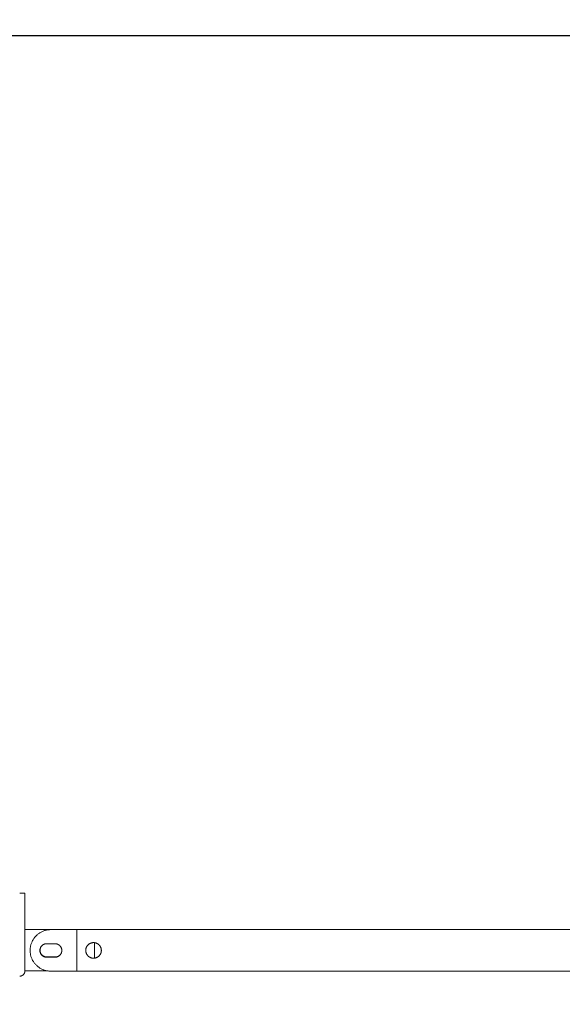
# Model space of a CAD drawing. Units: millimetres. Extents: x -609 to 9570, y 23672 to 40042.
# Drawn here: x 2076 to 2597, y 38500 to 39448 of the extents above; entities that cross this region are included whole.
import ezdxf

# ---------------------------------------------------------------- set-up
doc = ezdxf.new("R2010")
doc.units = ezdxf.units.MM
doc.header["$MEASUREMENT"] = 0
doc.layers.add('Make2D$visible$lines', color=7, linetype='Continuous', true_color=0x000000)
doc.layers.add('stolpe 950', color=7, linetype='Continuous', true_color=0x000000)
doc.styles.add('Arial', font='txt')
doc.dimstyles.new('Default', dxfattribs={"dimtxt": 170, "dimasz": 70, "dimexe": 0.5, "dimexo": 0.5, "dimgap": 0.25, "dimtad": 0, "dimtoh": 1, "dimdec": 0, "dimzin": 1, "dimdsep": 46, "dimtxsty": 'Arial', "dimcen": 0.5, "dimazin": 0, "dimtfac": 1, "dimtdec": 4, "dimtix": 1, "dimtmove": 1, "dimatfit": 3, "dimfxl": 0, "dimtolj": 1, "dimtzin": 1, "dimarcsym": 0})

# ---------------------------------------------------------------- blocks, each defined once
blk = doc.blocks.new('*D1')
at = {"layer": 'Defpoints', "color": 0}
for p in [(0.15, 39930.54), (0.15, 37578), (9203.75, 37578)]:
    blk.add_point(p, dxfattribs=at)
at = {"layer": 'stolpe 950', "color": 0, "lineweight": -2}
for p, q in [((0.15, 37578.5), (0.15, 39931.04)), ((70.15, 39930.54), (4347.98, 39930.54)), ((9133.75, 39930.54), (4855.93, 39930.54)), ((9203.75, 37578.5), (9203.75, 39931.04))]:
    blk.add_line(p, q, dxfattribs=at)
at = {"layer": 'stolpe 950', "color": 0}
for points in [[(70.15, 39942.21), (70.15, 39918.87), (0.15, 39930.54)], [(9133.75, 39918.87), (9133.75, 39942.21), (9203.75, 39930.54)]]:
    blk.add_solid(points, dxfattribs=at)
at = {"layer": 'stolpe 950', "color": 0, "insert": (4601.95, 39930.54), "char_height": 170, "attachment_point": 5, "style": 'Arial'}
blk.add_mtext('\\A1;9200', dxfattribs=at)
blk = doc.blocks.new('*D2')
at = {"layer": 'Defpoints', "color": 0}
for p in [(54.99, 39672.47), (54.99, 37564.58), (9148.84, 37564.58)]:
    blk.add_point(p, dxfattribs=at)
at = {"layer": 'stolpe 950', "color": 0, "lineweight": -2}
for p, q in [((54.99, 37565.08), (54.99, 39672.97)), ((124.99, 39672.47), (4347.94, 39672.47)), ((9078.84, 39672.47), (4855.89, 39672.47)), ((9148.84, 37565.08), (9148.84, 39672.97))]:
    blk.add_line(p, q, dxfattribs=at)
at = {"layer": 'stolpe 950', "color": 0}
for points in [[(124.99, 39684.14), (124.99, 39660.81), (54.99, 39672.47)], [(9078.84, 39660.81), (9078.84, 39684.14), (9148.84, 39672.47)]]:
    blk.add_solid(points, dxfattribs=at)
at = {"layer": 'stolpe 950', "color": 0, "insert": (4601.92, 39672.47), "char_height": 170, "attachment_point": 5, "style": 'Arial'}
blk.add_mtext('\\A1;9090', dxfattribs=at)
blk = doc.blocks.new('*D3')
at = {"layer": 'Defpoints', "color": 0}
for p in [(3100.65, 39432.42), (-497.57, 23671.64), (3100.62, 23671.64)]:
    blk.add_point(p, dxfattribs=at)
at = {"layer": 'stolpe 950', "color": 0, "lineweight": -2}
for p, q in [((3100.15, 39432.42), (-498.07, 39432.42)), ((-497.57, 39362.42), (-497.57, 31864.1)), ((-497.57, 23741.64), (-497.57, 31239.96)), ((3100.12, 23671.64), (-498.07, 23671.64))]:
    blk.add_line(p, q, dxfattribs=at)
at = {"layer": 'stolpe 950', "color": 0}
for points in [[(-485.9, 39362.42), (-509.23, 39362.42), (-497.57, 39432.42)], [(-509.23, 23741.64), (-485.9, 23741.64), (-497.57, 23671.64)]]:
    blk.add_solid(points, dxfattribs=at)
at = {"layer": 'stolpe 950', "color": 0, "insert": (-497.57, 31552.03), "char_height": 170, "attachment_point": 5, "rotation": 90, "style": 'Arial'}
blk.add_mtext('\\A1;15760', dxfattribs=at)

msp = doc.modelspace()

# ---------------------------------------------------------------- linework, layer by layer
at = {"layer": 'Make2D$visible$lines', "lineweight": 13}
for p, q in [((2075.67, 38607.54), (2080.67, 38607.54)), ((2080.67, 38587.66), (2080.67, 38607.54)), ((2080.67, 38587.66), (2080.67, 38532.54)), ((2105.67, 38572.54), (2080.67, 38572.54)), ((2092.94, 38567.75), (2092.41, 38567.3)), ((2093.48, 38568.18), (2092.94, 38567.75)), ((2094.03, 38568.59), (2093.48, 38568.18)), ((2094.6, 38568.98), (2094.03, 38568.59)), ((2095.18, 38569.35), (2094.6, 38568.98)), ((2095.77, 38569.71), (2095.18, 38569.35)), ((2096.38, 38570.04), (2095.77, 38569.71)), ((2097, 38570.35), (2096.38, 38570.04)), ((2097.62, 38570.64), (2097, 38570.35)), ((2098.26, 38570.9), (2097.62, 38570.64)), ((2098.91, 38571.15), (2098.26, 38570.9)), ((2099.56, 38571.37), (2098.91, 38571.15)), ((2100.22, 38571.57), (2099.56, 38571.37)), ((2100.89, 38571.75), (2100.22, 38571.57)), ((2101.56, 38571.9), (2100.89, 38571.75)), ((2102.24, 38572.03), (2101.56, 38571.9)), ((2102.92, 38572.14), (2102.24, 38572.03)), ((2103.61, 38572.22), (2102.92, 38572.14)), ((2104.29, 38572.28), (2103.61, 38572.22)), ((2104.98, 38572.32), (2104.29, 38572.28)), ((2105.67, 38572.33), (2104.98, 38572.32)), ((2106.26, 38572.53), (2105.67, 38572.54)), ((2130.67, 38572.33), (2105.67, 38572.33)), ((2106.84, 38572.51), (2106.26, 38572.53)), ((2107.42, 38572.46), (2106.84, 38572.51)), ((2108, 38572.4), (2107.42, 38572.46)), ((2108.58, 38572.33), (2108, 38572.4)), ((2130.67, 38572.33), (2979.47, 38572.33)), ((2130.67, 38572.33), (2130.67, 38532.33)), ((2086.53, 38558.11), (2086.34, 38557.45)), ((2086.74, 38558.77), (2086.53, 38558.11)), ((2086.97, 38559.42), (2086.74, 38558.77)), ((2087.23, 38560.06), (2086.97, 38559.42)), ((2087.51, 38560.69), (2087.23, 38560.06)), ((2087.81, 38561.32), (2087.51, 38560.69)), ((2088.13, 38561.93), (2087.81, 38561.32)), ((2088.47, 38562.53), (2088.13, 38561.93)), ((2088.83, 38563.12), (2088.47, 38562.53)), ((2089.21, 38563.69), (2088.83, 38563.12)), ((2089.62, 38564.25), (2089.21, 38563.69)), ((2090.04, 38564.8), (2089.62, 38564.25)), ((2090.48, 38565.33), (2090.04, 38564.8)), ((2090.94, 38565.85), (2090.48, 38565.33)), ((2091.41, 38566.35), (2090.94, 38565.85)), ((2091.9, 38566.83), (2091.41, 38566.35)), ((2092.41, 38567.3), (2091.9, 38566.83)), ((2098.37, 38557.92), (2098.57, 38558.03)), ((2098.57, 38558.03), (2098.77, 38558.13)), ((2098.77, 38558.13), (2098.97, 38558.22)), ((2098.97, 38558.22), (2099.18, 38558.31)), ((2099.18, 38558.31), (2099.39, 38558.39)), ((2099.39, 38558.39), (2099.61, 38558.46)), ((2099.61, 38558.46), (2099.82, 38558.53)), ((2099.82, 38558.53), (2100.04, 38558.58)), ((2100.04, 38558.58), (2100.26, 38558.63)), ((2100.26, 38558.63), (2100.48, 38558.68)), ((2100.48, 38558.68), (2100.7, 38558.71)), ((2100.7, 38558.71), (2100.92, 38558.74)), ((2100.92, 38558.74), (2101.15, 38558.76)), ((2101.15, 38558.76), (2101.37, 38558.77)), ((2101.37, 38558.77), (2101.6, 38558.77)), ((2101.6, 38558.77), (2109.65, 38558.79)), ((2109.65, 38558.79), (2109.88, 38558.79)), ((2109.88, 38558.79), (2110.1, 38558.78)), ((2110.1, 38558.78), (2110.32, 38558.76)), ((2110.32, 38558.76), (2110.55, 38558.73)), ((2110.55, 38558.73), (2110.77, 38558.7)), ((2110.77, 38558.7), (2110.99, 38558.66)), ((2110.99, 38558.66), (2111.21, 38558.61)), ((2111.21, 38558.61), (2111.42, 38558.55)), ((2111.42, 38558.55), (2111.64, 38558.48)), ((2111.64, 38558.48), (2111.85, 38558.41)), ((2111.85, 38558.41), (2112.06, 38558.33)), ((2112.06, 38558.33), (2112.27, 38558.24)), ((2112.27, 38558.24), (2112.47, 38558.15)), ((2112.47, 38558.15), (2112.67, 38558.05)), ((2112.67, 38558.05), (2112.87, 38557.94)), ((2112.87, 38557.94), (2113.06, 38557.83)), ((2141.83, 38558.05), (2141.63, 38557.88)), ((2142.03, 38558.22), (2141.83, 38558.05)), ((2142.23, 38558.37), (2142.03, 38558.22)), ((2142.45, 38558.52), (2142.23, 38558.37)), ((2142.66, 38558.67), (2142.45, 38558.52)), ((2142.89, 38558.8), (2142.66, 38558.67)), ((2143.11, 38558.93), (2142.89, 38558.8)), ((2143.34, 38559.05), (2143.11, 38558.93)), ((2143.58, 38559.16), (2143.34, 38559.05)), ((2143.82, 38559.26), (2143.58, 38559.16)), ((2144.06, 38559.36), (2143.82, 38559.26)), ((2144.31, 38559.45), (2144.06, 38559.36)), ((2144.56, 38559.52), (2144.31, 38559.45)), ((2144.81, 38559.59), (2144.56, 38559.52)), ((2145.06, 38559.65), (2144.81, 38559.59)), ((2145.31, 38559.7), (2145.06, 38559.65)), ((2145.57, 38559.75), (2145.31, 38559.7)), ((2145.83, 38559.78), (2145.57, 38559.75)), ((2146.09, 38559.81), (2145.83, 38559.78)), ((2146.35, 38559.82), (2146.09, 38559.81)), ((2146.61, 38559.83), (2146.35, 38559.82)), ((2146.87, 38559.83), (2146.61, 38559.83)), ((2147.13, 38559.82), (2146.87, 38559.83)), ((2147.39, 38559.79), (2147.13, 38559.82)), ((2147.65, 38559.77), (2147.39, 38559.79)), ((2147.57, 38559.78), (2147.57, 38544.88)), ((2147.91, 38559.73), (2147.65, 38559.77)), ((2148.16, 38559.68), (2147.91, 38559.73)), ((2148.42, 38559.62), (2148.16, 38559.68)), ((2148.67, 38559.56), (2148.42, 38559.62)), ((2148.92, 38559.49), (2148.67, 38559.56)), ((2149.16, 38559.4), (2148.92, 38559.49)), ((2149.41, 38559.31), (2149.16, 38559.4)), ((2149.65, 38559.21), (2149.41, 38559.31)), ((2149.89, 38559.11), (2149.65, 38559.21)), ((2150.12, 38558.99), (2149.89, 38559.11)), ((2150.35, 38558.87), (2150.12, 38558.99)), ((2150.57, 38558.74), (2150.35, 38558.87)), ((2150.79, 38558.6), (2150.57, 38558.74)), ((2151.01, 38558.45), (2150.79, 38558.6)), ((2151.22, 38558.3), (2151.01, 38558.45)), ((2151.42, 38558.13), (2151.22, 38558.3)), ((2151.62, 38557.97), (2151.42, 38558.13)), ((2151.81, 38557.79), (2151.62, 38557.97)), ((2085.7, 38553.36), (2085.68, 38552.67)), ((2085.68, 38552.67), (2085.68, 38551.98)), ((2085.68, 38551.98), (2085.7, 38551.29)), ((2085.75, 38554.05), (2085.7, 38553.36)), ((2085.7, 38551.29), (2085.75, 38550.6)), ((2085.82, 38554.74), (2085.75, 38554.05)), ((2085.75, 38550.6), (2085.82, 38549.92)), ((2085.91, 38555.42), (2085.82, 38554.74)), ((2085.82, 38549.92), (2085.91, 38549.23)), ((2086.03, 38556.1), (2085.91, 38555.42)), ((2085.91, 38549.23), (2086.03, 38548.55)), ((2086.18, 38556.78), (2086.03, 38556.1)), ((2086.03, 38548.55), (2086.18, 38547.88)), ((2086.34, 38557.45), (2086.18, 38556.78)), ((2095.1, 38552.59), (2095.12, 38552.82)), ((2095.1, 38552.37), (2095.1, 38552.59)), ((2095.1, 38552.14), (2095.1, 38552.37)), ((2095.11, 38551.92), (2095.1, 38552.14)), ((2095.12, 38551.69), (2095.11, 38551.92)), ((2095.12, 38552.82), (2095.14, 38553.04)), ((2095.15, 38551.47), (2095.12, 38551.69)), ((2095.14, 38553.04), (2095.17, 38553.26)), ((2095.18, 38551.25), (2095.15, 38551.47)), ((2095.17, 38553.26), (2095.21, 38553.49)), ((2095.22, 38551.03), (2095.18, 38551.25)), ((2095.2, 38552.78), (2095.21, 38553.01)), ((2095.2, 38552.56), (2095.2, 38552.78)), ((2095.2, 38552.34), (2095.2, 38552.56)), ((2095.21, 38552.12), (2095.2, 38552.34)), ((2095.21, 38553.49), (2095.26, 38553.71)), ((2095.21, 38553.01), (2095.24, 38553.23)), ((2095.22, 38551.89), (2095.21, 38552.12)), ((2095.25, 38551.67), (2095.22, 38551.89)), ((2095.26, 38550.81), (2095.22, 38551.03)), ((2095.24, 38553.23), (2095.26, 38553.45)), ((2095.28, 38551.45), (2095.25, 38551.67)), ((2095.26, 38553.71), (2095.31, 38553.92)), ((2095.26, 38553.45), (2095.3, 38553.67)), ((2095.32, 38550.59), (2095.26, 38550.81)), ((2095.32, 38551.23), (2095.28, 38551.45)), ((2095.3, 38553.67), (2095.34, 38553.89)), ((2095.31, 38553.92), (2095.37, 38554.14)), ((2095.37, 38551.01), (2095.32, 38551.23)), ((2095.38, 38550.37), (2095.32, 38550.59)), ((2095.34, 38553.89), (2095.4, 38554.11)), ((2095.37, 38554.14), (2095.44, 38554.35)), ((2095.42, 38550.8), (2095.37, 38551.01)), ((2095.45, 38550.16), (2095.38, 38550.37)), ((2095.4, 38554.11), (2095.45, 38554.32)), ((2095.49, 38550.58), (2095.42, 38550.8)), ((2095.44, 38554.35), (2095.51, 38554.57)), ((2095.45, 38554.32), (2095.52, 38554.54)), ((2095.53, 38549.95), (2095.45, 38550.16)), ((2095.56, 38550.37), (2095.49, 38550.58)), ((2095.51, 38554.57), (2095.6, 38554.77)), ((2095.52, 38554.54), (2095.59, 38554.75)), ((2095.61, 38549.74), (2095.53, 38549.95)), ((2095.63, 38550.16), (2095.56, 38550.37)), ((2095.6, 38554.77), (2095.69, 38554.98)), ((2095.7, 38549.53), (2095.61, 38549.74)), ((2095.72, 38549.95), (2095.63, 38550.16)), ((2095.69, 38554.98), (2095.78, 38555.18)), ((2095.8, 38549.33), (2095.7, 38549.53)), ((2095.81, 38549.75), (2095.72, 38549.95)), ((2095.78, 38555.18), (2095.89, 38555.38)), ((2095.9, 38549.13), (2095.8, 38549.33)), ((2095.91, 38549.55), (2095.81, 38549.75)), ((2095.89, 38555.38), (2096, 38555.58)), ((2096.02, 38548.94), (2095.9, 38549.13)), ((2096.01, 38549.35), (2095.91, 38549.55)), ((2096, 38555.58), (2096.12, 38555.77)), ((2096.12, 38549.16), (2096.01, 38549.35)), ((2096.13, 38548.75), (2096.02, 38548.94)), ((2096.12, 38555.77), (2096.24, 38555.96)), ((2096.24, 38548.97), (2096.12, 38549.16)), ((2096.26, 38548.56), (2096.13, 38548.75)), ((2096.24, 38555.96), (2096.37, 38556.14)), ((2096.37, 38548.79), (2096.24, 38548.97)), ((2096.39, 38548.38), (2096.26, 38548.56)), ((2096.37, 38556.14), (2096.51, 38556.32)), ((2096.5, 38548.6), (2096.37, 38548.79)), ((2096.63, 38548.43), (2096.5, 38548.6)), ((2096.51, 38556.32), (2096.65, 38556.49)), ((2096.65, 38556.49), (2096.8, 38556.66)), ((2096.8, 38556.66), (2096.95, 38556.82)), ((2096.95, 38556.82), (2097.11, 38556.98)), ((2097.11, 38556.98), (2097.28, 38557.13)), ((2097.28, 38557.13), (2097.45, 38557.28)), ((2097.45, 38557.28), (2097.63, 38557.42)), ((2097.63, 38557.42), (2097.81, 38557.55)), ((2097.81, 38557.55), (2097.99, 38557.68)), ((2097.99, 38557.68), (2098.18, 38557.8)), ((2098.18, 38557.8), (2098.37, 38557.92)), ((2113.06, 38557.83), (2113.25, 38557.71)), ((2113.25, 38557.71), (2113.44, 38557.58)), ((2113.44, 38557.58), (2113.62, 38557.45)), ((2113.62, 38557.45), (2113.79, 38557.31)), ((2113.79, 38557.31), (2113.96, 38557.16)), ((2113.96, 38557.16), (2114.13, 38557.01)), ((2114.13, 38557.01), (2114.29, 38556.85)), ((2114.29, 38556.85), (2114.44, 38556.69)), ((2114.44, 38556.69), (2114.59, 38556.52)), ((2114.59, 38556.52), (2114.73, 38556.35)), ((2114.73, 38556.35), (2114.87, 38556.17)), ((2114.88, 38548.49), (2114.74, 38548.32)), ((2114.87, 38556.17), (2115, 38555.99)), ((2115, 38548.6), (2114.87, 38548.42)), ((2115.01, 38548.66), (2114.88, 38548.49)), ((2115, 38555.99), (2115.13, 38555.8)), ((2115.13, 38548.79), (2115, 38548.6)), ((2115.14, 38548.84), (2115.01, 38548.66)), ((2115.13, 38555.8), (2115.24, 38555.61)), ((2115.24, 38548.98), (2115.13, 38548.79)), ((2115.24, 38555.61), (2115.35, 38555.41)), ((2115.35, 38549.18), (2115.24, 38548.98)), ((2115.35, 38555.41), (2115.46, 38555.22)), ((2115.46, 38549.37), (2115.35, 38549.18)), ((2115.46, 38555.22), (2115.56, 38555.01)), ((2115.56, 38549.58), (2115.46, 38549.37)), ((2115.56, 38555.01), (2115.65, 38554.81)), ((2115.65, 38549.78), (2115.56, 38549.58)), ((2115.65, 38554.81), (2115.73, 38554.6)), ((2115.73, 38549.99), (2115.65, 38549.78)), ((2115.73, 38554.6), (2115.81, 38554.39)), ((2115.81, 38550.2), (2115.73, 38549.99)), ((2115.81, 38554.39), (2115.87, 38554.17)), ((2115.87, 38550.41), (2115.81, 38550.2)), ((2115.87, 38554.17), (2115.94, 38553.96)), ((2115.94, 38550.63), (2115.87, 38550.41)), ((2115.94, 38553.96), (2115.99, 38553.74)), ((2115.99, 38550.85), (2115.94, 38550.63)), ((2115.99, 38553.74), (2116.04, 38553.52)), ((2116.04, 38551.07), (2115.99, 38550.85)), ((2116.04, 38553.52), (2116.07, 38553.3)), ((2116.07, 38551.29), (2116.04, 38551.07)), ((2116.07, 38553.3), (2116.1, 38553.08)), ((2116.1, 38551.51), (2116.07, 38551.29)), ((2116.1, 38553.08), (2116.13, 38552.86)), ((2116.13, 38551.73), (2116.1, 38551.51)), ((2116.13, 38552.86), (2116.14, 38552.63)), ((2116.14, 38551.96), (2116.13, 38551.73)), ((2116.14, 38552.63), (2116.15, 38552.41)), ((2116.15, 38552.18), (2116.14, 38551.96)), ((2116.15, 38552.41), (2116.15, 38552.18)), ((2139.18, 38552.59), (2139.17, 38552.33)), ((2139.17, 38552.33), (2139.18, 38552.07)), ((2139.19, 38552.85), (2139.18, 38552.59)), ((2139.18, 38552.07), (2139.19, 38551.81)), ((2139.21, 38553.11), (2139.19, 38552.85)), ((2139.19, 38551.81), (2139.21, 38551.55)), ((2139.25, 38553.37), (2139.21, 38553.11)), ((2139.21, 38551.55), (2139.25, 38551.29)), ((2139.29, 38553.62), (2139.25, 38553.37)), ((2139.25, 38551.29), (2139.29, 38551.03)), ((2139.34, 38553.88), (2139.29, 38553.62)), ((2139.29, 38551.03), (2139.34, 38550.78)), ((2139.39, 38554.13), (2139.34, 38553.88)), ((2139.34, 38550.78), (2139.39, 38550.52)), ((2139.46, 38554.39), (2139.39, 38554.13)), ((2139.39, 38550.52), (2139.46, 38550.27)), ((2139.54, 38554.63), (2139.46, 38554.39)), ((2139.46, 38550.27), (2139.54, 38550.02)), ((2139.62, 38554.88), (2139.54, 38554.63)), ((2139.54, 38550.02), (2139.62, 38549.78)), ((2139.71, 38555.12), (2139.62, 38554.88)), ((2139.62, 38549.78), (2139.71, 38549.53)), ((2139.82, 38555.36), (2139.71, 38555.12)), ((2139.71, 38549.53), (2139.82, 38549.29)), ((2139.92, 38555.6), (2139.82, 38555.36)), ((2139.82, 38549.29), (2139.92, 38549.06)), ((2140.04, 38555.83), (2139.92, 38555.6)), ((2139.92, 38549.06), (2140.04, 38548.83)), ((2140.17, 38556.06), (2140.04, 38555.83)), ((2140.04, 38548.83), (2140.17, 38548.6)), ((2140.3, 38556.28), (2140.17, 38556.06)), ((2140.17, 38548.6), (2140.3, 38548.37)), ((2140.44, 38556.5), (2140.3, 38556.28)), ((2140.59, 38556.72), (2140.44, 38556.5)), ((2140.75, 38556.92), (2140.59, 38556.72)), ((2140.91, 38557.13), (2140.75, 38556.92)), ((2141.08, 38557.32), (2140.91, 38557.13)), ((2141.26, 38557.52), (2141.08, 38557.32)), ((2141.44, 38557.7), (2141.26, 38557.52)), ((2141.63, 38557.88), (2141.44, 38557.7)), ((2152, 38557.61), (2151.81, 38557.79)), ((2152.18, 38557.42), (2152, 38557.61)), ((2152.35, 38557.23), (2152.18, 38557.42)), ((2152.52, 38557.03), (2152.35, 38557.23)), ((2152.68, 38556.82), (2152.52, 38557.03)), ((2152.83, 38556.61), (2152.68, 38556.82)), ((2152.98, 38556.39), (2152.83, 38556.61)), ((2153.11, 38556.17), (2152.98, 38556.39)), ((2152.98, 38548.26), (2153.11, 38548.49)), ((2153.24, 38555.95), (2153.11, 38556.17)), ((2153.11, 38548.49), (2153.24, 38548.71)), ((2153.37, 38555.72), (2153.24, 38555.95)), ((2153.24, 38548.71), (2153.37, 38548.94)), ((2153.48, 38555.48), (2153.37, 38555.72)), ((2153.37, 38548.94), (2153.48, 38549.18)), ((2153.58, 38555.24), (2153.48, 38555.48)), ((2153.48, 38549.18), (2153.58, 38549.41)), ((2153.68, 38555), (2153.58, 38555.24)), ((2153.58, 38549.41), (2153.68, 38549.66)), ((2153.77, 38554.76), (2153.68, 38555)), ((2153.68, 38549.66), (2153.77, 38549.9)), ((2153.85, 38554.51), (2153.77, 38554.76)), ((2153.77, 38549.9), (2153.85, 38550.15)), ((2153.92, 38554.26), (2153.85, 38554.51)), ((2153.85, 38550.15), (2153.92, 38550.4)), ((2153.98, 38554.01), (2153.92, 38554.26)), ((2153.92, 38550.4), (2153.98, 38550.65)), ((2154.04, 38553.75), (2153.98, 38554.01)), ((2153.98, 38550.65), (2154.04, 38550.91)), ((2154.08, 38553.5), (2154.04, 38553.75)), ((2154.04, 38550.91), (2154.08, 38551.16)), ((2154.12, 38553.24), (2154.08, 38553.5)), ((2154.08, 38551.16), (2154.12, 38551.42)), ((2154.15, 38552.98), (2154.12, 38553.24)), ((2154.12, 38551.42), (2154.15, 38551.68)), ((2154.16, 38552.72), (2154.15, 38552.98)), ((2154.15, 38551.68), (2154.16, 38551.94)), ((2154.17, 38552.46), (2154.16, 38552.72)), ((2154.16, 38551.94), (2154.17, 38552.2)), ((2154.17, 38552.2), (2154.17, 38552.46)), ((2086.18, 38547.88), (2086.34, 38547.21)), ((2086.34, 38547.21), (2086.53, 38546.54)), ((2086.53, 38546.54), (2086.74, 38545.89)), ((2086.74, 38545.89), (2086.97, 38545.24)), ((2086.97, 38545.24), (2087.23, 38544.6)), ((2087.23, 38544.6), (2087.51, 38543.96)), ((2087.51, 38543.96), (2087.81, 38543.34)), ((2087.81, 38543.34), (2088.13, 38542.73)), ((2088.13, 38542.73), (2088.47, 38542.13)), ((2088.47, 38542.13), (2088.83, 38541.54)), ((2088.83, 38541.54), (2089.21, 38540.97)), ((2089.21, 38540.97), (2089.62, 38540.41)), ((2089.62, 38540.41), (2090.04, 38539.86)), ((2090.04, 38539.86), (2090.48, 38539.33)), ((2090.48, 38539.33), (2090.94, 38538.81)), ((2096.53, 38548.2), (2096.39, 38548.38)), ((2096.67, 38548.03), (2096.53, 38548.2)), ((2096.78, 38548.26), (2096.63, 38548.43)), ((2096.82, 38547.86), (2096.67, 38548.03)), ((2096.93, 38548.09), (2096.78, 38548.26)), ((2096.98, 38547.7), (2096.82, 38547.86)), ((2097.08, 38547.93), (2096.93, 38548.09)), ((2097.14, 38547.54), (2096.98, 38547.7)), ((2097.24, 38547.77), (2097.08, 38547.93)), ((2097.31, 38547.39), (2097.14, 38547.54)), ((2097.4, 38547.62), (2097.24, 38547.77)), ((2097.48, 38547.24), (2097.31, 38547.39)), ((2097.57, 38547.48), (2097.4, 38547.62)), ((2097.65, 38547.11), (2097.48, 38547.24)), ((2097.75, 38547.34), (2097.57, 38547.48)), ((2097.83, 38546.97), (2097.65, 38547.11)), ((2097.93, 38547.21), (2097.75, 38547.34)), ((2098.02, 38546.85), (2097.83, 38546.97)), ((2098.11, 38547.08), (2097.93, 38547.21)), ((2098.21, 38546.73), (2098.02, 38546.85)), ((2098.3, 38546.96), (2098.11, 38547.08)), ((2098.4, 38546.61), (2098.21, 38546.73)), ((2098.49, 38546.85), (2098.3, 38546.96)), ((2098.6, 38546.5), (2098.4, 38546.61)), ((2098.69, 38546.74), (2098.49, 38546.85)), ((2098.8, 38546.4), (2098.6, 38546.5)), ((2098.89, 38546.64), (2098.69, 38546.74)), ((2099.01, 38546.31), (2098.8, 38546.4)), ((2099.09, 38546.55), (2098.89, 38546.64)), ((2099.21, 38546.23), (2099.01, 38546.31)), ((2099.3, 38546.46), (2099.09, 38546.55)), ((2099.42, 38546.15), (2099.21, 38546.23)), ((2099.51, 38546.39), (2099.3, 38546.46)), ((2099.64, 38546.08), (2099.42, 38546.15)), ((2099.72, 38546.31), (2099.51, 38546.39)), ((2099.85, 38546.01), (2099.64, 38546.08)), ((2099.93, 38546.25), (2099.72, 38546.31)), ((2100.07, 38545.95), (2099.85, 38546.01)), ((2100.15, 38546.19), (2099.93, 38546.25)), ((2100.29, 38545.91), (2100.07, 38545.95)), ((2100.37, 38546.14), (2100.15, 38546.19)), ((2100.51, 38545.86), (2100.29, 38545.91)), ((2100.58, 38546.1), (2100.37, 38546.14)), ((2100.73, 38545.83), (2100.51, 38545.86)), ((2100.81, 38546.07), (2100.58, 38546.1)), ((2100.96, 38545.8), (2100.73, 38545.83)), ((2101.03, 38546.04), (2100.81, 38546.07)), ((2101.18, 38545.79), (2100.96, 38545.8)), ((2101.25, 38546.02), (2101.03, 38546.04)), ((2101.41, 38545.78), (2101.18, 38545.79)), ((2101.47, 38546.01), (2101.25, 38546.02)), ((2101.63, 38545.77), (2101.41, 38545.78)), ((2101.7, 38546.01), (2101.47, 38546.01)), ((2109.65, 38545.79), (2101.63, 38545.77)), ((2109.72, 38545.99), (2101.7, 38546.01)), ((2109.88, 38545.8), (2109.65, 38545.79)), ((2109.94, 38545.99), (2109.72, 38545.99)), ((2110.1, 38545.81), (2109.88, 38545.8)), ((2110.16, 38546), (2109.94, 38545.99)), ((2110.32, 38545.83), (2110.1, 38545.81)), ((2110.38, 38546.02), (2110.16, 38546)), ((2110.55, 38545.86), (2110.32, 38545.83)), ((2110.59, 38546.04), (2110.38, 38546.02)), ((2110.77, 38545.89), (2110.55, 38545.86)), ((2110.81, 38546.07), (2110.59, 38546.04)), ((2110.99, 38545.93), (2110.77, 38545.89)), ((2111.03, 38546.11), (2110.81, 38546.07)), ((2111.21, 38545.98), (2110.99, 38545.93)), ((2111.24, 38546.16), (2111.03, 38546.11)), ((2111.42, 38546.04), (2111.21, 38545.98)), ((2111.46, 38546.21), (2111.24, 38546.16)), ((2111.64, 38546.11), (2111.42, 38546.04)), ((2111.67, 38546.27), (2111.46, 38546.21)), ((2111.85, 38546.18), (2111.64, 38546.11)), ((2111.88, 38546.34), (2111.67, 38546.27)), ((2112.06, 38546.26), (2111.85, 38546.18)), ((2112.08, 38546.42), (2111.88, 38546.34)), ((2112.27, 38546.34), (2112.06, 38546.26)), ((2112.29, 38546.5), (2112.08, 38546.42)), ((2112.47, 38546.44), (2112.27, 38546.34)), ((2112.49, 38546.59), (2112.29, 38546.5)), ((2112.67, 38546.54), (2112.47, 38546.44)), ((2112.69, 38546.69), (2112.49, 38546.59)), ((2112.87, 38546.65), (2112.67, 38546.54)), ((2112.88, 38546.79), (2112.69, 38546.69)), ((2113.06, 38546.76), (2112.87, 38546.65)), ((2113.07, 38546.9), (2112.88, 38546.79)), ((2113.25, 38546.88), (2113.06, 38546.76)), ((2113.26, 38547.01), (2113.07, 38546.9)), ((2113.44, 38547.01), (2113.25, 38546.88)), ((2113.44, 38547.13), (2113.26, 38547.01)), ((2113.62, 38547.26), (2113.44, 38547.13)), ((2113.62, 38547.14), (2113.44, 38547.01)), ((2113.8, 38547.4), (2113.62, 38547.26)), ((2113.79, 38547.28), (2113.62, 38547.14)), ((2113.96, 38547.43), (2113.79, 38547.28)), ((2113.97, 38547.54), (2113.8, 38547.4)), ((2114.13, 38547.58), (2113.96, 38547.43)), ((2114.13, 38547.68), (2113.97, 38547.54)), ((2114.29, 38547.83), (2114.13, 38547.68)), ((2114.29, 38547.74), (2114.13, 38547.58)), ((2114.45, 38547.99), (2114.29, 38547.83)), ((2114.44, 38547.9), (2114.29, 38547.74)), ((2114.59, 38548.07), (2114.44, 38547.9)), ((2114.6, 38548.15), (2114.45, 38547.99)), ((2114.73, 38548.24), (2114.59, 38548.07)), ((2114.74, 38548.32), (2114.6, 38548.15)), ((2114.87, 38548.42), (2114.73, 38548.24)), ((2140.3, 38548.37), (2140.44, 38548.16)), ((2140.44, 38548.16), (2140.59, 38547.94)), ((2140.59, 38547.94), (2140.75, 38547.73)), ((2140.75, 38547.73), (2140.91, 38547.53)), ((2140.91, 38547.53), (2141.08, 38547.33)), ((2141.08, 38547.33), (2141.26, 38547.14)), ((2141.26, 38547.14), (2141.44, 38546.96)), ((2141.44, 38546.96), (2141.63, 38546.78)), ((2141.63, 38546.78), (2141.83, 38546.61)), ((2141.83, 38546.61), (2142.03, 38546.44)), ((2142.03, 38546.44), (2142.23, 38546.28)), ((2142.23, 38546.28), (2142.45, 38546.13)), ((2142.45, 38546.13), (2142.66, 38545.99)), ((2142.66, 38545.99), (2142.89, 38545.86)), ((2142.89, 38545.86), (2143.11, 38545.73)), ((2143.11, 38545.73), (2143.34, 38545.61)), ((2143.34, 38545.61), (2143.58, 38545.5)), ((2143.58, 38545.5), (2143.82, 38545.39)), ((2143.82, 38545.39), (2144.06, 38545.3)), ((2144.06, 38545.3), (2144.31, 38545.21)), ((2144.31, 38545.21), (2144.56, 38545.13)), ((2144.56, 38545.13), (2144.81, 38545.07)), ((2144.81, 38545.07), (2145.06, 38545)), ((2145.06, 38545), (2145.31, 38544.95)), ((2145.31, 38544.95), (2145.57, 38544.91)), ((2145.57, 38544.91), (2145.83, 38544.88)), ((2145.83, 38544.88), (2146.09, 38544.85)), ((2146.09, 38544.85), (2146.35, 38544.84)), ((2146.35, 38544.84), (2146.61, 38544.83)), ((2146.61, 38544.83), (2146.87, 38544.83)), ((2146.87, 38544.83), (2147.13, 38544.84)), ((2147.13, 38544.84), (2147.39, 38544.86)), ((2147.39, 38544.86), (2147.65, 38544.89)), ((2147.65, 38544.89), (2147.91, 38544.93)), ((2147.91, 38544.93), (2148.16, 38544.98)), ((2148.16, 38544.98), (2148.42, 38545.03)), ((2148.42, 38545.03), (2148.67, 38545.1)), ((2148.67, 38545.1), (2148.92, 38545.17)), ((2148.92, 38545.17), (2149.16, 38545.25)), ((2149.16, 38545.25), (2149.41, 38545.35)), ((2149.41, 38545.35), (2149.65, 38545.44)), ((2149.65, 38545.44), (2149.89, 38545.55)), ((2149.89, 38545.55), (2150.12, 38545.67)), ((2150.12, 38545.67), (2150.35, 38545.79)), ((2150.35, 38545.79), (2150.57, 38545.92)), ((2150.57, 38545.92), (2150.79, 38546.06)), ((2150.79, 38546.06), (2151.01, 38546.21)), ((2151.01, 38546.21), (2151.22, 38546.36)), ((2151.22, 38546.36), (2151.42, 38546.52)), ((2151.42, 38546.52), (2151.62, 38546.69)), ((2151.62, 38546.69), (2151.81, 38546.87)), ((2151.81, 38546.87), (2152, 38547.05)), ((2152, 38547.05), (2152.18, 38547.24)), ((2152.18, 38547.24), (2152.35, 38547.43)), ((2152.35, 38547.43), (2152.52, 38547.63)), ((2152.52, 38547.63), (2152.68, 38547.84)), ((2152.68, 38547.84), (2152.83, 38548.05)), ((2152.83, 38548.05), (2152.98, 38548.26)), ((2079.66, 38529.52), (2079.55, 38529.39)), ((2079.76, 38529.66), (2079.66, 38529.52)), ((2079.85, 38529.8), (2079.76, 38529.66)), ((2079.95, 38529.94), (2079.85, 38529.8)), ((2080.03, 38530.09), (2079.95, 38529.94)), ((2080.11, 38530.24), (2080.03, 38530.09)), ((2080.19, 38530.39), (2080.11, 38530.24)), ((2080.26, 38530.55), (2080.19, 38530.39)), ((2080.32, 38530.71), (2080.26, 38530.55)), ((2080.38, 38530.87), (2080.32, 38530.71)), ((2080.44, 38531.03), (2080.38, 38530.87)), ((2080.49, 38531.19), (2080.44, 38531.03)), ((2080.53, 38531.36), (2080.49, 38531.19)), ((2080.57, 38531.52), (2080.53, 38531.36)), ((2080.6, 38531.69), (2080.57, 38531.52)), ((2080.63, 38531.86), (2080.6, 38531.69)), ((2080.65, 38532.03), (2080.63, 38531.86)), ((2080.66, 38532.2), (2080.65, 38532.03)), ((2080.67, 38532.37), (2080.66, 38532.2)), ((2080.67, 38532.54), (2080.67, 38532.37)), ((2080.67, 38532.54), (2102.77, 38532.54)), ((2090.94, 38538.81), (2091.41, 38538.31)), ((2091.41, 38538.31), (2091.9, 38537.83)), ((2091.9, 38537.83), (2092.41, 38537.36)), ((2092.41, 38537.36), (2092.94, 38536.91)), ((2092.94, 38536.91), (2093.48, 38536.48)), ((2093.48, 38536.48), (2094.03, 38536.07)), ((2094.03, 38536.07), (2094.6, 38535.68)), ((2094.6, 38535.68), (2095.18, 38535.3)), ((2095.18, 38535.3), (2095.77, 38534.95)), ((2095.77, 38534.95), (2096.38, 38534.62)), ((2096.38, 38534.62), (2097, 38534.31)), ((2097, 38534.31), (2097.62, 38534.02)), ((2097.62, 38534.02), (2098.26, 38533.75)), ((2098.26, 38533.75), (2098.91, 38533.51)), ((2098.91, 38533.51), (2099.56, 38533.29)), ((2099.56, 38533.29), (2100.22, 38533.09)), ((2100.22, 38533.09), (2100.89, 38532.91)), ((2100.89, 38532.91), (2101.56, 38532.76)), ((2101.56, 38532.76), (2102.24, 38532.63)), ((2102.24, 38532.63), (2102.92, 38532.52)), ((2102.92, 38532.52), (2103.61, 38532.44)), ((2103.61, 38532.44), (2104.29, 38532.38)), ((2104.29, 38532.38), (2104.98, 38532.34)), ((2104.98, 38532.34), (2105.67, 38532.33)), ((2105.67, 38532.33), (2130.67, 38532.33)), ((2130.67, 38532.33), (2979.47, 38532.33)), ((2075.84, 38527.54), (2075.67, 38527.54)), ((2076.01, 38527.55), (2075.84, 38527.54)), ((2076.18, 38527.57), (2076.01, 38527.55)), ((2076.35, 38527.59), (2076.18, 38527.57)), ((2076.52, 38527.61), (2076.35, 38527.59)), ((2076.69, 38527.65), (2076.52, 38527.61)), ((2076.86, 38527.68), (2076.69, 38527.65)), ((2077.02, 38527.73), (2076.86, 38527.68)), ((2077.19, 38527.77), (2077.02, 38527.73)), ((2077.35, 38527.83), (2077.19, 38527.77)), ((2077.51, 38527.89), (2077.35, 38527.83)), ((2077.67, 38527.95), (2077.51, 38527.89)), ((2077.82, 38528.03), (2077.67, 38527.95)), ((2077.97, 38528.1), (2077.82, 38528.03)), ((2078.12, 38528.18), (2077.97, 38528.1)), ((2078.27, 38528.27), (2078.12, 38528.18)), ((2078.42, 38528.36), (2078.27, 38528.27)), ((2078.56, 38528.46), (2078.42, 38528.36)), ((2078.69, 38528.56), (2078.56, 38528.46)), ((2078.83, 38528.66), (2078.69, 38528.56)), ((2078.96, 38528.77), (2078.83, 38528.66)), ((2079.09, 38528.89), (2078.96, 38528.77)), ((2079.21, 38529), (2079.09, 38528.89)), ((2079.33, 38529.13), (2079.21, 38529)), ((2079.44, 38529.25), (2079.33, 38529.13)), ((2079.55, 38529.39), (2079.44, 38529.25))]:
    msp.add_line(p, q, dxfattribs=at)

# ---------------------------------------------------------------- dimensions: what is measured, and where the dimension line sits
at = {"layer": 'stolpe 950'}
for base, p1, p2, text, picture, middle in [((0.15, 39930.54), (9203.75, 37578), (0.15, 37578), '9200', '*D1', (4601.95, 39930.54)), ((54.99, 39672.47), (9148.84, 37564.58), (54.99, 37564.58), '9090', '*D2', (4601.92, 39672.47))]:
    dim = msp.add_linear_dim(base=base, p1=p1, p2=p2, text=text, dimstyle='Default', dxfattribs=at)
    dim.commit()
    dim.dimension.update_dxf_attribs({"geometry": picture, "text_midpoint": middle})
dim = msp.add_linear_dim(base=(-497.57, 23671.64), p1=(3100.65, 39432.42), p2=(3100.62, 23671.64), angle=90, text='15760', dimstyle='Default', dxfattribs=at)
dim.commit()
dim.dimension.update_dxf_attribs({"geometry": '*D3', "text_midpoint": (-497.57, 31552.03)})

doc.saveas('drawing.dxf')
